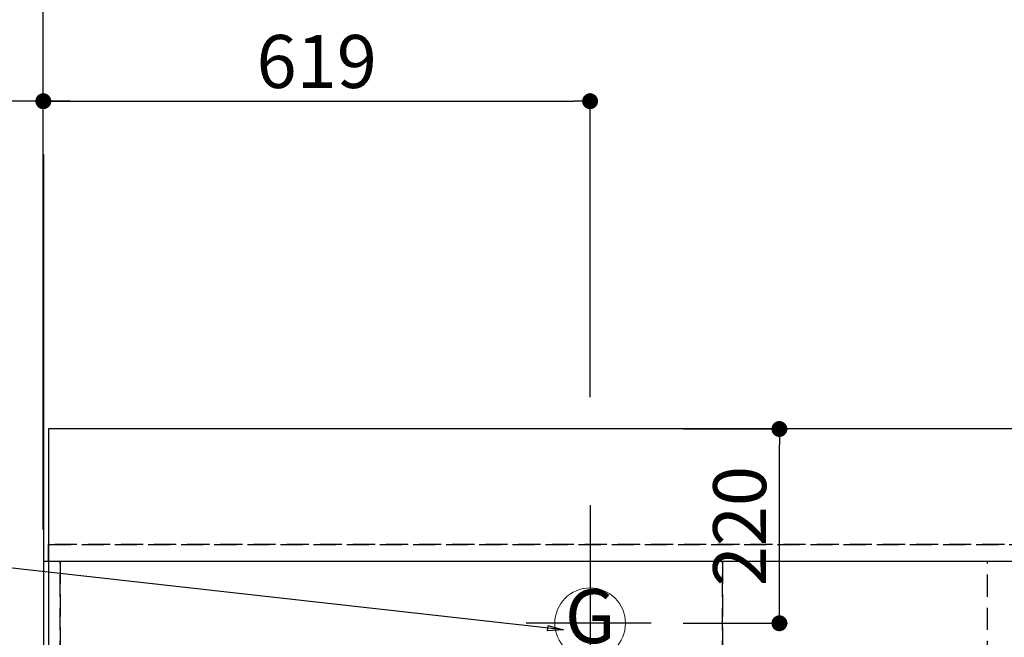
# Model space of a CAD drawing. Extents: x 27948 to 54421, y -22053 to -13183.
# Drawn here: x 43547 to 44662, y -15116 to -14417 of the extents above; entities that cross this region are included whole.
import ezdxf
from ezdxf.enums import TextEntityAlignment as Align

# ---------------------------------------------------------------- set-up
doc = ezdxf.new("R2010")
doc.units = 0
doc.header["$LTSCALE"] = 50
doc.header["$MEASUREMENT"] = 0
doc.linetypes.add('DASHED', pattern=[0.75, 0.5, -0.25])
doc.linetypes.add('HIDDEN', pattern=[0.375, 0.25, -0.125])
doc.layers.get('0').update_dxf_attribs({"linetype": 'CONTINUOUS'})
doc.layers.get('DEFPOINTS').update_dxf_attribs({"color": 146, "linetype": 'CONTINUOUS'})
for name, color, linetype in [('111-壁仕上', 3, 'CONTINUOUS'), ('121-キャビネット（中）', 253, 'HIDDEN'), ('126-甲板', 2, 'CONTINUOUS'), ('160-文字', 254, 'CONTINUOUS'), ('166-寸法B', 11, 'CONTINUOUS')]:
    doc.layers.add(name, color=color, linetype=linetype)
doc.styles.add('KH001', font='txt')
doc.dimstyles.new('KH1xx030', dxfattribs={"dimscale": 30, "dimtxt": 2, "dimasz": 0.6, "dimexe": 0.3, "dimexo": 1.2, "dimgap": 0.5, "dimtad": 3, "dimdec": 1, "dimdsep": 46, "dimlunit": 6, "dimtxsty": 'KH001', "dimblk": 'DOT', "dimcen": 1, "dimdle": 1, "dimclrd": 256, "dimclre": 256, "dimclrt": 256, "dimadec": 0, "dimazin": 0, "dimtfac": 1, "dimtdec": 1, "dimtix": 1, "dimtmove": 2, "dimatfit": 3, "dimldrblk": 'CLOSEDBLANK', "dimfxl": 1, "dimtolj": 1, "dimtzin": 0, "dimlwd": -1, "dimlwe": -1, "dimarcsym": 0})

# ---------------------------------------------------------------- blocks, each defined once
blk = doc.blocks.new('*D46')
at = {"layer": '166-寸法B', "transparency": 16777216}
for p, q in [((43573.8, -14994.1), (43573.8, -14499.9)), ((43603.8, -14508.9), (42934.9, -14508.9))]:
    blk.add_line(p, q, dxfattribs=at)
at = {"layer": 'DEFPOINTS', "color": 0, "transparency": 16777216}
for p in [(42964.9, -14508.9), (42964.9, -14779.6), (43573.8, -15030.1)]:
    blk.add_point(p, dxfattribs=at)
at = {"layer": '166-寸法B', "transparency": 16777216, "insert": (43269.4, -14458.2), "char_height": 60, "attachment_point": 5, "style": 'KH001'}
blk.add_mtext('\\A1;ｶﾞｽ配管位置', dxfattribs=at)
blk = doc.blocks.new('_ClosedBlank')
at = {"color": 0, "linetype": 'ByBlock', "lineweight": -2}
for p, q in [((-1, 0.167), (0, 0)), ((-1, 0.167), (-1, -0.167)), ((0, 0), (-1, -0.167))]:
    blk.add_line(p, q, dxfattribs=at)
blk = doc.blocks.new('_None')
blk = doc.blocks.new('_Dot')
at = {"color": 0, "linetype": 'ByBlock', "lineweight": -2}
blk.add_line((-0.5, 0), (-1, 0), dxfattribs=at)
at = {"color": 0, "linetype": 'ByBlock', "const_width": 0.5}
blk.add_lwpolyline([(-0.25, 0, 1), (0.25, 0, 1)], format="xyb", close=True, dxfattribs=at)
blk = doc.blocks.new('*D47')
at = {"layer": '166-寸法B', "transparency": 16777216}
for p, q in [((43573.8, -14994.1), (43573.8, -14499.9)), ((44192.8, -14844.1), (44192.8, -14499.9)), ((43591.8, -14508.9), (44174.8, -14508.9))]:
    blk.add_line(p, q, dxfattribs=at)
at = {"layer": 'DEFPOINTS', "color": 0, "transparency": 16777216}
for p in [(44192.8, -14508.9), (44192.8, -14880.1), (43573.8, -15030.1)]:
    blk.add_point(p, dxfattribs=at)
at = {"layer": '166-寸法B', "transparency": 16777216, "xscale": 18, "yscale": 18, "zscale": 18, "rotation": 180}
blk.add_blockref('_Dot', (43573.8, -14508.9), dxfattribs=at)
at = {"layer": '166-寸法B', "transparency": 16777216, "xscale": 18, "yscale": 18, "zscale": 18}
blk.add_blockref('_Dot', (44192.8, -14508.9), dxfattribs=at)
at = {"layer": '166-寸法B', "transparency": 16777216, "insert": (43883.3, -14463.9), "char_height": 60, "attachment_point": 5, "style": 'KH001'}
blk.add_mtext('\\A1;619', dxfattribs=at)
blk = doc.blocks.new('GAS')
at = {"layer": '160-文字', "color": 4, "linetype": 'Continuous', "lineweight": 20}
blk.add_circle((0, 0), 40, dxfattribs=at)
at = {"layer": '160-文字', "color": 4, "lineweight": 0, "style": 'KH001'}
blk.add_text('G', height=60.8, dxfattribs=at).set_placement((0, 0), align=Align.MIDDLE)
blk = doc.blocks.new('*D63')
at = {"layer": '166-寸法B', "transparency": 16777216}
for p, q in [((44298, -14880.1), (44416.1, -14880.1)), ((44407.1, -15082.1), (44407.1, -14898.1)), ((44298, -15100.1), (44416.1, -15100.1))]:
    blk.add_line(p, q, dxfattribs=at)
at = {"layer": 'DEFPOINTS', "color": 0, "transparency": 16777216}
for p in [(44262, -14880.1), (44407.1, -14880.1), (44262, -15100.1)]:
    blk.add_point(p, dxfattribs=at)
at = {"layer": '166-寸法B', "transparency": 16777216, "xscale": 18, "yscale": 18, "zscale": 18}
for p, rotation in [((44407.1, -14880.1), 90), ((44407.1, -15100.1), 270)]:
    blk.add_blockref('_Dot', p, dxfattribs=dict(at, rotation=rotation))
at = {"layer": '166-寸法B', "transparency": 16777216, "insert": (44362.1, -14990.1), "char_height": 60, "attachment_point": 5, "rotation": 90, "style": 'KH001'}
blk.add_mtext('\\A1;220', dxfattribs=at)
blk = doc.blocks.new('*D272')
at = {"layer": '166-寸法B', "transparency": 16777216}
for p, q in [((43573.8, -14994.1), (43573.8, -14094.9)), ((45552.8, -14844.1), (45552.8, -14094.9)), ((45534.8, -14103.9), (43591.8, -14103.9))]:
    blk.add_line(p, q, dxfattribs=at)
at = {"layer": 'DEFPOINTS', "color": 0, "transparency": 16777216}
for p in [(43573.8, -14103.9), (45552.8, -14880.1), (43573.8, -15030.1)]:
    blk.add_point(p, dxfattribs=at)
at = {"layer": '166-寸法B', "transparency": 16777216, "xscale": 18, "yscale": 18, "zscale": 18, "rotation": 180}
blk.add_blockref('_Dot', (43573.8, -14103.9), dxfattribs=at)
at = {"layer": '166-寸法B', "transparency": 16777216, "xscale": 18, "yscale": 18, "zscale": 18}
blk.add_blockref('_Dot', (45552.8, -14103.9), dxfattribs=at)
at = {"layer": '166-寸法B', "transparency": 16777216, "insert": (44563.3, -14055.1), "char_height": 60, "attachment_point": 5, "style": 'KH001'}
blk.add_mtext('\\A1;1,979', dxfattribs=at)
blk = doc.blocks.new('*D273')
at = {"layer": '166-寸法B', "transparency": 16777216}
for p, q in [((43573.8, -14994.1), (43573.8, -13959.9)), ((45852.8, -14844.1), (45852.8, -13959.9)), ((45834.8, -13968.9), (43591.8, -13968.9))]:
    blk.add_line(p, q, dxfattribs=at)
at = {"layer": 'DEFPOINTS', "color": 0, "transparency": 16777216}
for p in [(43573.8, -13968.9), (45852.8, -14880.1), (43573.8, -15030.1)]:
    blk.add_point(p, dxfattribs=at)
at = {"layer": '166-寸法B', "transparency": 16777216, "xscale": 18, "yscale": 18, "zscale": 18, "rotation": 180}
blk.add_blockref('_Dot', (43573.8, -13968.9), dxfattribs=at)
at = {"layer": '166-寸法B', "transparency": 16777216, "xscale": 18, "yscale": 18, "zscale": 18}
blk.add_blockref('_Dot', (45852.8, -13968.9), dxfattribs=at)
at = {"layer": '166-寸法B', "transparency": 16777216, "insert": (44713.3, -13920.1), "char_height": 60, "attachment_point": 5, "style": 'KH001'}
blk.add_mtext('\\A1;2,279', dxfattribs=at)
blk = doc.blocks.new('*D274')
at = {"layer": '166-寸法B', "transparency": 16777216}
for p, q in [((43573.8, -14994.1), (43573.8, -13959.9)), ((43603.8, -13968.9), (42934.9, -13968.9))]:
    blk.add_line(p, q, dxfattribs=at)
at = {"layer": 'DEFPOINTS', "color": 0, "transparency": 16777216}
for p in [(42964.9, -13968.9), (42964.9, -14779.6), (43573.8, -15030.1)]:
    blk.add_point(p, dxfattribs=at)
at = {"layer": '166-寸法B', "transparency": 16777216, "insert": (43269.4, -13918.6), "char_height": 60, "attachment_point": 5, "style": 'KH001'}
blk.add_mtext('\\A1;排水位置', dxfattribs=at)
blk = doc.blocks.new('*D275')
at = {"layer": '166-寸法B', "transparency": 16777216}
for p, q in [((43573.8, -14994.1), (43573.8, -14094.9)), ((43603.8, -14103.9), (42934.9, -14103.9))]:
    blk.add_line(p, q, dxfattribs=at)
at = {"layer": 'DEFPOINTS', "color": 0, "transparency": 16777216}
for p in [(42964.9, -14103.9), (42964.9, -14779.6), (43573.8, -15030.1)]:
    blk.add_point(p, dxfattribs=at)
at = {"layer": '166-寸法B', "transparency": 16777216, "insert": (43269.4, -14053.4), "char_height": 60, "attachment_point": 5, "style": 'KH001'}
blk.add_mtext('\\A1;給水・給湯位置', dxfattribs=at)
blk = doc.blocks.new('*D276')
at = {"layer": '166-寸法B', "transparency": 16777216}
for p, q in [((43573.8, -14994.1), (43573.8, -14364.9)), ((45212.8, -14844.1), (45212.8, -14364.9)), ((43591.8, -14373.9), (45194.8, -14373.9))]:
    blk.add_line(p, q, dxfattribs=at)
at = {"layer": 'DEFPOINTS', "color": 0, "transparency": 16777216}
for p in [(45212.8, -14373.9), (45212.8, -14880.1), (43573.8, -15030.1)]:
    blk.add_point(p, dxfattribs=at)
at = {"layer": '166-寸法B', "transparency": 16777216, "xscale": 18, "yscale": 18, "zscale": 18, "rotation": 180}
blk.add_blockref('_Dot', (43573.8, -14373.9), dxfattribs=at)
at = {"layer": '166-寸法B', "transparency": 16777216, "xscale": 18, "yscale": 18, "zscale": 18}
blk.add_blockref('_Dot', (45212.8, -14373.9), dxfattribs=at)
at = {"layer": '166-寸法B', "transparency": 16777216, "insert": (44393.3, -14325.1), "char_height": 60, "attachment_point": 5, "style": 'KH001'}
blk.add_mtext('\\A1;1,639', dxfattribs=at)
blk = doc.blocks.new('*D277')
at = {"layer": '166-寸法B', "transparency": 16777216}
for p, q in [((43573.8, -14994.1), (43573.8, -14364.9)), ((43603.8, -14373.9), (42934.9, -14373.9))]:
    blk.add_line(p, q, dxfattribs=at)
at = {"layer": 'DEFPOINTS', "color": 0, "transparency": 16777216}
for p in [(42964.9, -14373.9), (42964.9, -14779.6), (43573.8, -15030.1)]:
    blk.add_point(p, dxfattribs=at)
at = {"layer": '166-寸法B', "transparency": 16777216, "insert": (43269.4, -14322.6), "char_height": 60, "attachment_point": 5, "style": 'KH001'}
blk.add_mtext('\\A1;食洗機排水位置', dxfattribs=at)
blk = doc.blocks.new('*D278')
at = {"layer": '166-寸法B', "transparency": 16777216}
for p, q in [((43573.8, -14994.1), (43573.8, -14229.9)), ((45332.8, -14844.1), (45332.8, -14229.9)), ((43591.8, -14238.9), (45314.8, -14238.9))]:
    blk.add_line(p, q, dxfattribs=at)
at = {"layer": 'DEFPOINTS', "color": 0, "transparency": 16777216}
for p in [(45332.8, -14238.9), (45332.8, -14880.1), (43573.8, -15030.1)]:
    blk.add_point(p, dxfattribs=at)
at = {"layer": '166-寸法B', "transparency": 16777216, "xscale": 18, "yscale": 18, "zscale": 18, "rotation": 180}
blk.add_blockref('_Dot', (43573.8, -14238.9), dxfattribs=at)
at = {"layer": '166-寸法B', "transparency": 16777216, "xscale": 18, "yscale": 18, "zscale": 18}
blk.add_blockref('_Dot', (45332.8, -14238.9), dxfattribs=at)
at = {"layer": '166-寸法B', "transparency": 16777216, "insert": (44453.3, -14190.1), "char_height": 60, "attachment_point": 5, "style": 'KH001'}
blk.add_mtext('\\A1;1,759', dxfattribs=at)
blk = doc.blocks.new('*D279')
at = {"layer": '166-寸法B', "transparency": 16777216}
for p, q in [((43573.8, -14994.1), (43573.8, -14229.9)), ((43603.8, -14238.9), (42934.9, -14238.9))]:
    blk.add_line(p, q, dxfattribs=at)
at = {"layer": 'DEFPOINTS', "color": 0, "transparency": 16777216}
for p in [(42964.9, -14238.9), (42964.9, -14779.6), (43573.8, -15030.1)]:
    blk.add_point(p, dxfattribs=at)
at = {"layer": '166-寸法B', "transparency": 16777216, "insert": (43269.4, -14187.6), "char_height": 60, "attachment_point": 5, "style": 'KH001'}
blk.add_mtext('\\A1;食洗機給水位置', dxfattribs=at)

msp = doc.modelspace()

# ---------------------------------------------------------------- linework, layer by layer
at = {"layer": '111-壁仕上', "ltscale": 2}
msp.add_line((43573.82, -14569.18), (43573.82, -16261.47), dxfattribs=at)
at = {"layer": '121-キャビネット（中）', "ltscale": 2}
msp.add_line((46161.82, -15011.06), (43573.82, -15011.06), dxfattribs=at)
at = {"layer": '126-甲板'}
msp.add_lwpolyline([(46164.82, -14880.06), (43579.82, -14880.06), (43579.82, -15680.06), (46164.82, -15680.06)], close=True, dxfattribs=at)
at = {"layer": 'DEFPOINTS'}
for p, q in [((44192.82, -14966.37), (44192.82, -15199.47)), ((44262.01, -15100.06), (44120.35, -15100.06))]:
    msp.add_line(p, q, dxfattribs=at)
at = {"layer": 'DEFPOINTS', "linetype": 'DASHED'}
for points in [[(43579.82, -15011.06), (46161.82, -15011.06), (46161.82, -15030.06), (43579.82, -15030.06)], [(43573.82, -15670.06), (43592.82, -15670.06), (43592.82, -15030.06), (43573.82, -15030.06)], [(43592.82, -15670.06), (44342.82, -15670.06), (44342.82, -15030.06), (43592.82, -15030.06)], [(44342.82, -15670.06), (44642.82, -15670.06), (44642.82, -15030.06), (44342.82, -15030.06)], [(44342.82, -15670.06), (45092.82, -15670.06), (45092.82, -15030.06), (44342.82, -15030.06)]]:
    msp.add_lwpolyline(points, close=True, dxfattribs=at)

# ---------------------------------------------------------------- block references
at = {"layer": '160-文字'}
msp.add_blockref('GAS', (44192.82, -15100.06), dxfattribs=at)

# ---------------------------------------------------------------- dimensions: what is measured, and where the dimension line sits
at = {"layer": '166-寸法B'}
for base, p1, p2, text, picture, middle in [((42964.92, -13968.88), (43573.83, -15030.06), (42964.92, -14779.6), '排水位置', '*D274', (43269.38, -13918.55)), ((42964.92, -14103.88), (43573.83, -15030.06), (42964.92, -14779.6), '給水・給湯位置', '*D275', (43269.38, -14053.4)), ((42964.92, -14238.88), (43573.83, -15030.06), (42964.92, -14779.6), '食洗機給水位置', '*D279', (43269.38, -14187.64)), ((42964.92, -14373.88), (43573.83, -15030.06), (42964.92, -14779.6), '食洗機排水位置', '*D277', (43269.38, -14322.64)), ((42964.91, -14508.88), (43573.82, -15030.06), (42964.91, -14779.6), 'ｶﾞｽ配管位置', '*D46', (43269.36, -14458.24))]:
    dim = msp.add_linear_dim(base=base, p1=p1, p2=p2, text=text, dimstyle='KH1xx030', override={"dimblk1": 'None', "dimblk2": 'None', "dimsah": 1, "dimse2": 1}, dxfattribs=at)
    dim.commit()
    dim.dimension.update_dxf_attribs({"geometry": picture, "text_midpoint": middle})
for base, p1, p2, picture, middle in [((43573.83, -13968.88), (45852.83, -14880.06), (43573.83, -15030.06), '*D273', (44713.33, -13920.08)), ((43573.83, -14103.88), (45552.83, -14880.06), (43573.83, -15030.06), '*D272', (44563.33, -14055.08)), ((45332.83, -14238.88), (43573.83, -15030.06), (45332.83, -14880.06), '*D278', (44453.33, -14190.08)), ((45212.83, -14373.88), (43573.83, -15030.06), (45212.83, -14880.06), '*D276', (44393.33, -14325.08)), ((44192.82, -14508.88), (43573.82, -15030.06), (44192.82, -14880.06), '*D47', (43883.32, -14463.88))]:
    dim = msp.add_linear_dim(base=base, p1=p1, p2=p2, dimstyle='KH1xx030', dxfattribs=at)
    dim.commit()
    dim.dimension.update_dxf_attribs({"geometry": picture, "text_midpoint": middle})
dim = msp.add_linear_dim(base=(44407.08, -14880.06), p1=(44262.01, -15100.06), p2=(44262.01, -14880.06), angle=90, dimstyle='KH1xx030', dxfattribs=at)
dim.commit()
dim.dimension.update_dxf_attribs({"geometry": '*D63', "text_midpoint": (44362.08, -14990.06)})

# ---------------------------------------------------------------- leaders
at = {"layer": '160-文字', "annotation_type": 0, "has_hookline": 1, "hookline_direction": 1, "text_width": 922.86}
msp.add_leader([(44162.56, -15107.71), (43396.17, -15021.7)], dimstyle='KH1xx030', override={"dimgap": 0.5, "dimtad": 1}, dxfattribs=at)

doc.saveas('drawing.dxf')
